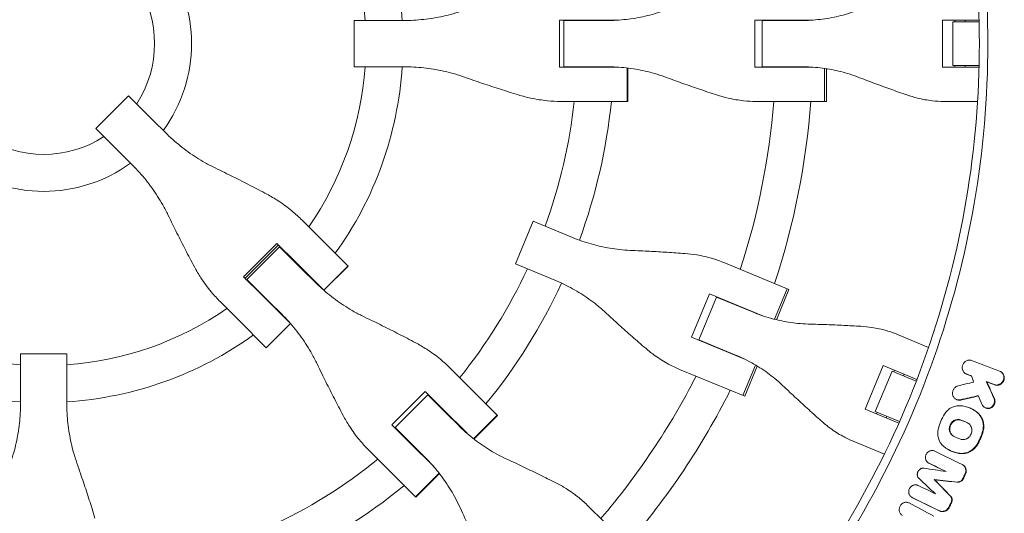
# Model space of a CAD drawing. Units: millimetres. Extents: x -1421 to 1421, y -4706 to 4706.
# Drawn here: x -10 to 416, y -203 to 10 of the extents above; entities that cross this region are included whole.
import ezdxf

# ---------------------------------------------------------------- set-up
doc = ezdxf.new("R2010")
doc.units = ezdxf.units.MM
doc.header["$LTSCALE"] = 20
doc.layers.add('2d', color=230, linetype='Continuous')

msp = doc.modelspace()

# ---------------------------------------------------------------- linework, layer by layer
at = {"layer": '2d', "lineweight": 0}
for p, q in [((134.41, 10.02), (155.79, 10.02)), ((134.41, -10.02), (134.41, 10.02)), ((223.29, -10.2), (223.29, 10.2)), ((223.29, 10.2), (248.94, 10.2)), ((225.14, 10.02), (243.65, 10.02)), ((225.14, -10.02), (225.14, 10.02)), ((225.18, 10.2), (225.18, 10.02)), ((227.08, 10.2), (227.08, 10.02)), ((307.76, -10.2), (307.76, 10.2)), ((307.76, 10.2), (333.03, 10.2)), ((311.03, 10.02), (327.9, 10.02)), ((311.03, -10.02), (311.03, 10.02)), ((311.9, 10.2), (311.9, 10.02)), ((316.05, 10.2), (316.05, 10.02)), ((389.11, -10.2), (389.11, 10.2)), ((389.11, 10.2), (404.87, 10.2)), ((404.89, 9.5), (393.56, 9.5)), ((393.56, 9.5), (393.56, -9.5)), ((394.41, 10.2), (394.41, 9.5)), ((398.89, 10.2), (398.89, 9.5)), ((408.55, 9.5), (408.55, 9.5)), ((155.79, -10.02), (134.41, -10.02)), ((248.94, -10.2), (223.29, -10.2)), ((243.65, -10.02), (225.14, -10.02)), ((225.18, -10.02), (225.18, -10.2)), ((227.08, -10.02), (227.08, -10.2)), ((252.62, -10.55), (252.62, -25.02)), ((252.8, -10.57), (252.8, -25.02)), ((333.03, -10.2), (307.76, -10.2)), ((327.9, -10.02), (311.03, -10.02)), ((311.9, -10.02), (311.9, -10.2)), ((316.05, -10.02), (316.05, -10.2)), ((337.91, -25.02), (337.91, -10.72)), ((338.8, -10.86), (338.8, -25.02)), ((404.87, -10.2), (389.11, -10.2)), ((393.56, -9.5), (404.89, -9.5)), ((394.41, -9.5), (394.41, -10.2)), ((398.89, -9.5), (398.89, -10.2)), ((408.55, -9.5), (408.55, -9.5)), ((22.62, -36.79), (36.79, -22.62)), ((36.79, -22.62), (47.54, -33.38)), ((223.9, -25.02), (252.8, -25.02)), ((308.33, -25.02), (338.8, -25.02)), ((389.64, -25.02), (404.23, -25.02)), ((407.9, -25.02), (407.9, -25.02)), ((52.67, -38.5), (47.54, -33.38)), ((33.38, -47.54), (22.62, -36.79)), ((33.38, -47.54), (38.5, -52.67)), ((119.42, -84.04), (111.89, -76.51)), ((204.17, -95.41), (211.84, -76.9)), ((211.84, -76.9), (228.94, -83.99)), ((119.42, -84.04), (131.75, -96.37)), ((86.54, -100.97), (100.97, -86.54)), ((101.64, -87.22), (87.22, -101.64)), ((87.96, -102.13), (102.13, -87.96)), ((100.97, -86.54), (108.95, -94.52)), ((102.13, -87.96), (112.1, -97.93)), ((102.32, -87.9), (102.19, -88.03)), ((121.2, -106.77), (108.95, -94.52)), ((117.24, -103.07), (112.1, -97.93)), ((121.24, -106.81), (131.71, -96.33)), ((131.75, -96.37), (121.27, -106.84)), ((221.27, -102.5), (204.17, -95.41)), ((322.58, -106.54), (294.43, -94.88)), ((94.52, -108.95), (86.54, -100.97)), ((88.03, -102.19), (87.9, -102.32)), ((97.93, -112.1), (87.96, -102.13)), ((321.76, -106.2), (316.29, -119.41)), ((322.58, -106.54), (317.16, -119.62)), ((94.52, -108.95), (106.77, -121.2)), ((280.43, -127.2), (288.24, -108.35)), ((283.52, -128.28), (291.19, -109.77)), ((288.24, -108.35), (311.58, -118.02)), ((291.19, -109.77), (306.78, -116.23)), ((292.07, -109.94), (292, -110.11)), ((76.51, -111.89), (84.04, -119.42)), ((97.93, -112.1), (103.07, -117.24)), ((295.89, -111.52), (295.82, -111.69)), ((96.37, -131.75), (84.04, -119.42)), ((106.81, -121.24), (96.33, -131.71)), ((106.84, -121.27), (96.37, -131.75)), ((303.78, -136.87), (280.43, -127.2)), ((383.03, -131.58), (369.55, -125.99)), ((299.11, -134.74), (283.52, -128.28)), ((284.26, -128.78), (284.33, -128.62)), ((288.16, -130.2), (288.09, -130.37)), ((-10.02, -134.41), (-10.02, -155.79)), ((-10.02, -134.41), (10.02, -134.41)), ((10.02, -155.79), (10.02, -134.41)), ((183.37, -147.99), (176.01, -140.63)), ((302.61, -152.43), (308.08, -139.22)), ((308.86, -139.68), (303.44, -152.77)), ((355.59, -158.33), (363.39, -139.48)), ((363.39, -139.48), (377.96, -145.51)), ((275.28, -141.1), (303.44, -152.77)), ((367.23, -141.83), (359.96, -159.38)), ((377.7, -146.17), (367.23, -141.83)), ((368.29, -141.51), (368.02, -142.16)), ((372.43, -143.23), (372.16, -143.87)), ((399.06, -142.94), (399.27, -143.06)), ((414.14, -142.03), (414.34, -142.14)), ((183.37, -147.99), (196.45, -161.07)), ((381.09, -147.57), (381.09, -147.57)), ((408.01, -146.37), (408.23, -146.49)), ((150.68, -165.1), (165.1, -150.68)), ((152.11, -166.28), (166.28, -152.11)), ((165.1, -150.68), (172.9, -158.47)), ((166.28, -152.11), (174.32, -160.15)), ((166.31, -152.15), (166.44, -152.02)), ((167.78, -153.36), (167.65, -153.49)), ((394.82, -154.01), (395.03, -154.13)), ((407.39, -157.64), (407.6, -157.76)), ((183.24, -168.81), (172.9, -158.47)), ((179.37, -165.2), (174.32, -160.15)), ((186.09, -171.17), (196.32, -160.94)), ((196.32, -160.94), (186.09, -171.17)), ((196.45, -161.07), (186.23, -171.28)), ((370.15, -164.36), (355.59, -158.33)), ((359.96, -159.38), (370.43, -163.72)), ((360.48, -160.36), (360.75, -159.71)), ((364.89, -161.43), (364.63, -162.07)), ((402.08, -158.43), (402.25, -158.53)), ((158.47, -172.9), (150.68, -165.1)), ((373.82, -165.12), (373.82, -165.12)), ((152.15, -166.31), (152.02, -166.44)), ((160.15, -174.32), (152.11, -166.28)), ((153.49, -167.65), (153.36, -167.78)), ((158.47, -172.9), (168.81, -183.24)), ((160.15, -174.32), (165.2, -179.37)), ((350.4, -172.22), (363.88, -177.8)), ((140.63, -176.01), (147.99, -183.37)), ((391.68, -175.94), (391.86, -176.03)), ((383.02, -181.67), (383.23, -181.79)), ((397.66, -182.33), (397.87, -182.45)), ((161.07, -196.45), (147.99, -183.37)), ((171.17, -186.09), (160.94, -196.32)), ((171.28, -186.23), (161.07, -196.45)), ((385.44, -188.81), (385.66, -188.93)), ((375.74, -196.51), (375.95, -196.63)), ((242.44, -207.06), (235.71, -200.33))]:
    msp.add_line(p, q, dxfattribs=at)
for radius, start, end in [(155.5, 3.6936, 15.8965), (64, 324.0051, 35.9949), (139.5, 4.1179, 14.9343), (48, 327.046, 32.954), (231, 2.4854, 2.5308), (247, 2.3393, 2.3667), (317, 1.8109, 1.8439), (333, 1.753, 1.7553), (139.5, 325.3311, 355.8821), (155.5, 324.2582, 356.3064), (231, 357.4692, 357.5146), (247, 357.6333, 357.6607), (317, 358.1561, 358.1891), (333, 358.2447, 358.247), (231, 339.9854, 353.7826), (247, 339.8393, 354.1868), (317, 342.0265, 355.4735), (333, 341.8085, 355.6915), (48, 237.046, 302.954), (64, 234.0051, 305.9949), (139.5, 319.1179, 319.1931), (231, 321.2174, 335.0146), (139.5, 310.8069, 310.8821), (155.5, 318.6936, 318.761), (247, 320.8132, 335.1607), (139.5, 235.3311, 265.8821), (139.5, 274.1179, 304.6689), (317, 339.3109, 339.3439), (155.5, 311.239, 311.3064), (333, 339.253, 339.2553), (155.5, 234.2582, 266.3064), (155.5, 273.6936, 305.7418), (317, 335.6561, 335.6891), (333, 335.7447, 335.747), (317, 319.5265, 332.9735), (333, 319.3085, 333.1915), (231, 317.4854, 317.5308), (231, 312.4692, 312.5146), (247, 317.3393, 317.3667), (231, 294.9854, 308.7826), (247, 312.6333, 312.6607), (247, 294.8393, 309.1868)]:
    msp.add_arc((0, 0), radius, start, end, dxfattribs=at)
for points, knots in [([(318.68, 255.83), (333.1, 237.86), (346, 218.68), (368.38, 178.41), (377.87, 157.33), (393.16, 113.86), (398.96, 91.49), (406.71, 46.07), (408.66, 23.04), (408.66, 0)], [0, 0, 0, 0, 0.25, 0.25, 0.5, 0.5, 0.75, 0.75, 1, 1, 1, 1]), ([(405, 0), (405, 22.83), (403.07, 45.66), (395.38, 90.67), (389.63, 112.84), (374.48, 155.92), (365.08, 176.81), (342.9, 216.72), (330.12, 235.73), (315.83, 253.53)], [0, 0, 0, 0, 0.25, 0.25, 0.5, 0.5, 0.75, 0.75, 1, 1, 1, 1]), ([(181.77, 14.4), (180.26, 13.87), (178.73, 13.39), (174.41, 12.17), (171.59, 11.54), (165.91, 10.61), (163.05, 10.29), (158.72, 10.06), (157.25, 10.02), (155.79, 10.02)], [225.767218, 225.767218, 225.767218, 225.767218, 230.381704, 230.381704, 238.633479, 238.633479, 246.885254, 246.885254, 251.132786, 251.132786, 251.132786, 251.132786]), ([(268.8, 14.4), (267.35, 13.87), (265.88, 13.39), (261.73, 12.17), (259.01, 11.54), (253.51, 10.61), (250.73, 10.29), (246.52, 10.06), (245.08, 10.02), (243.65, 10.02)], [225.767218, 225.767218, 225.767218, 225.767218, 230.381704, 230.381704, 238.633479, 238.633479, 246.885254, 246.885254, 251.132786, 251.132786, 251.132786, 251.132786]), ([(352.18, 14.4), (350.79, 13.87), (349.37, 13.39), (345.39, 12.17), (342.77, 11.54), (337.46, 10.61), (334.77, 10.29), (330.68, 10.06), (329.29, 10.02), (327.9, 10.02)], [225.767218, 225.767218, 225.767218, 225.767218, 230.381704, 230.381704, 238.633479, 238.633479, 246.885254, 246.885254, 251.132786, 251.132786, 251.132786, 251.132786]), ([(405, 0), (405, -22.67), (401.19, -68.02), (384.13, -134.29), (365.41, -176.15), (343.18, -216.28), (330.32, -235.48), (315.83, -253.53)], [0, 0, 0, 0, 0.25, 0.5, 0.75, 0.75, 1, 1, 1, 1]), ([(155.79, -10.02), (157.25, -10.02), (158.72, -10.06), (163.05, -10.29), (165.91, -10.61), (171.59, -11.54), (174.41, -12.17), (178.73, -13.39), (180.26, -13.87), (181.77, -14.4)], [12.256019, 12.256019, 12.256019, 12.256019, 16.503551, 16.503551, 24.755326, 24.755326, 33.007102, 33.007102, 37.621588, 37.621588, 37.621588, 37.621588]), ([(243.65, -10.02), (245.08, -10.02), (246.52, -10.06), (250.73, -10.29), (253.51, -10.61), (259.01, -11.54), (261.73, -12.17), (265.88, -13.39), (267.35, -13.87), (268.8, -14.4)], [12.256019, 12.256019, 12.256019, 12.256019, 16.503551, 16.503551, 24.755326, 24.755326, 33.007102, 33.007102, 37.621588, 37.621588, 37.621588, 37.621588]), ([(327.9, -10.02), (329.29, -10.02), (330.68, -10.06), (334.77, -10.29), (337.46, -10.61), (342.77, -11.54), (345.39, -12.17), (349.37, -13.39), (350.79, -13.87), (352.18, -14.4)], [12.256019, 12.256019, 12.256019, 12.256019, 16.503551, 16.503551, 24.755326, 24.755326, 33.007102, 33.007102, 37.621588, 37.621588, 37.621588, 37.621588]), ([(181.77, -14.4), (183.23, -14.91), (184.72, -15.43), (188.74, -16.81), (191.31, -17.67), (196.44, -19.36), (199, -20.18), (202.85, -21.4), (204.19, -21.82), (205.5, -22.22)], [2.966856, 2.966856, 2.966856, 2.966856, 7.467226, 7.467226, 14.934453, 14.934453, 22.401679, 22.401679, 26.438499, 26.438499, 26.438499, 26.438499]), ([(268.8, -14.4), (270.19, -14.91), (271.61, -15.43), (275.45, -16.81), (277.88, -17.67), (282.74, -19.36), (285.15, -20.18), (288.77, -21.4), (290.03, -21.82), (291.25, -22.22)], [2.966856, 2.966856, 2.966856, 2.966856, 7.467226, 7.467226, 14.934453, 14.934453, 22.401679, 22.401679, 26.438499, 26.438499, 26.438499, 26.438499]), ([(352.18, -14.4), (353.51, -14.91), (354.88, -15.43), (358.54, -16.81), (360.87, -17.67), (365.49, -19.36), (367.79, -20.18), (371.22, -21.4), (372.41, -21.82), (373.57, -22.22)], [2.966856, 2.966856, 2.966856, 2.966856, 7.467226, 7.467226, 14.934453, 14.934453, 22.401679, 22.401679, 26.438499, 26.438499, 26.438499, 26.438499]), ([(205.5, -22.22), (207.26, -22.76), (209.04, -23.23), (213.23, -24.13), (215.66, -24.51), (220.03, -24.93), (221.97, -25.02), (223.9, -25.02)], [196.919636, 196.919636, 196.919636, 196.919636, 202.323387, 202.323387, 209.573326, 209.573326, 215.40364, 215.40364, 215.40364, 215.40364]), ([(291.25, -22.22), (292.9, -22.76), (294.56, -23.23), (298.47, -24.13), (300.72, -24.51), (304.76, -24.93), (306.55, -25.02), (308.33, -25.02)], [196.919636, 196.919636, 196.919636, 196.919636, 202.323387, 202.323387, 209.573326, 209.573326, 215.40364, 215.40364, 215.40364, 215.40364]), ([(373.57, -22.22), (375.13, -22.76), (376.7, -23.23), (380.38, -24.13), (382.5, -24.51), (386.29, -24.93), (387.98, -25.02), (389.64, -25.02)], [196.919636, 196.919636, 196.919636, 196.919636, 202.323387, 202.323387, 209.573326, 209.573326, 215.40364, 215.40364, 215.40364, 215.40364]), ([(74.18, -53.81), (72.73, -53.11), (71.29, -52.36), (67.37, -50.15), (64.92, -48.6), (60.23, -45.23), (57.99, -43.43), (54.77, -40.54), (53.7, -39.53), (52.67, -38.5)], [225.767218, 225.767218, 225.767218, 225.767218, 230.381704, 230.381704, 238.633479, 238.633479, 246.885254, 246.885254, 251.132786, 251.132786, 251.132786, 251.132786]), ([(38.5, -52.67), (39.53, -53.7), (40.54, -54.77), (43.43, -57.99), (45.23, -60.23), (48.6, -64.92), (50.15, -67.37), (52.36, -71.29), (53.11, -72.73), (53.81, -74.18)], [12.256019, 12.256019, 12.256019, 12.256019, 16.503551, 16.503551, 24.755326, 24.755326, 33.007102, 33.007102, 37.621588, 37.621588, 37.621588, 37.621588]), ([(96.66, -65.23), (95.43, -64.58), (94.18, -63.92), (90.56, -62.02), (88.14, -60.77), (83.28, -58.3), (80.84, -57.07), (77, -55.18), (75.58, -54.49), (74.18, -53.81)], [3.430406, 3.430406, 3.430406, 3.430406, 7.467226, 7.467226, 14.934453, 14.934453, 22.401679, 22.401679, 26.90205, 26.90205, 26.90205, 26.90205]), ([(111.89, -76.51), (110.49, -75.11), (109.02, -73.77), (105.58, -70.92), (103.57, -69.44), (99.91, -67.06), (98.31, -66.11), (96.66, -65.23)], [15.919502, 15.919502, 15.919502, 15.919502, 21.749816, 21.749816, 28.999755, 28.999755, 34.403507, 34.403507, 34.403507, 34.403507]), ([(53.81, -74.18), (54.49, -75.58), (55.18, -77), (57.07, -80.84), (58.3, -83.28), (60.77, -88.14), (62.02, -90.56), (63.92, -94.18), (64.58, -95.43), (65.23, -96.66)], [2.966856, 2.966856, 2.966856, 2.966856, 7.467226, 7.467226, 14.934453, 14.934453, 22.401679, 22.401679, 26.438499, 26.438499, 26.438499, 26.438499]), ([(253.85, -89.56), (252.31, -89.49), (250.76, -89.38), (246.46, -88.92), (243.71, -88.45), (238.28, -87.22), (235.59, -86.44), (231.6, -85.05), (230.26, -84.53), (228.94, -83.99)], [225.767218, 225.767218, 225.767218, 225.767218, 230.381704, 230.381704, 238.633479, 238.633479, 246.885254, 246.885254, 251.132786, 251.132786, 251.132786, 251.132786]), ([(277.58, -90.93), (276.3, -90.83), (274.98, -90.74), (271.17, -90.48), (268.62, -90.31), (263.49, -90.02), (260.91, -89.88), (256.84, -89.69), (255.33, -89.62), (253.85, -89.56)], [3.430406, 3.430406, 3.430406, 3.430406, 7.467226, 7.467226, 14.934453, 14.934453, 22.401679, 22.401679, 26.90205, 26.90205, 26.90205, 26.90205]), ([(294.43, -94.88), (292.79, -94.2), (291.1, -93.6), (287.21, -92.44), (284.98, -91.92), (281.03, -91.26), (279.31, -91.06), (277.58, -90.93)], [15.919502, 15.919502, 15.919502, 15.919502, 21.749816, 21.749816, 28.999755, 28.999755, 34.403507, 34.403507, 34.403507, 34.403507]), ([(65.23, -96.66), (66.11, -98.31), (67.06, -99.91), (69.44, -103.57), (70.92, -105.58), (73.77, -109.02), (75.11, -110.49), (76.51, -111.89)], [196.919636, 196.919636, 196.919636, 196.919636, 202.323387, 202.323387, 209.573326, 209.573326, 215.40364, 215.40364, 215.40364, 215.40364]), ([(138.72, -118.35), (137.27, -117.65), (135.84, -116.91), (131.93, -114.72), (129.5, -113.17), (124.81, -109.81), (122.57, -108.01), (119.34, -105.12), (118.28, -104.11), (117.24, -103.07)], [225.767218, 225.767218, 225.767218, 225.767218, 230.381704, 230.381704, 238.633479, 238.633479, 246.885254, 246.885254, 251.132786, 251.132786, 251.132786, 251.132786]), ([(221.27, -102.5), (222.59, -103.04), (223.9, -103.63), (227.71, -105.46), (230.16, -106.82), (234.88, -109.79), (237.15, -111.4), (240.52, -114.11), (241.69, -115.12), (242.83, -116.17)], [12.256019, 12.256019, 12.256019, 12.256019, 16.503551, 16.503551, 24.755326, 24.755326, 33.007102, 33.007102, 37.621588, 37.621588, 37.621588, 37.621588]), ([(103.07, -117.24), (104.11, -118.28), (105.12, -119.34), (108.01, -122.57), (109.81, -124.81), (113.17, -129.5), (114.72, -131.93), (116.91, -135.84), (117.65, -137.27), (118.35, -138.72)], [12.256019, 12.256019, 12.256019, 12.256019, 16.503551, 16.503551, 24.755326, 24.755326, 33.007102, 33.007102, 37.621588, 37.621588, 37.621588, 37.621588]), ([(161.02, -129.6), (159.81, -128.96), (158.57, -128.31), (154.98, -126.44), (152.59, -125.21), (147.77, -122.78), (145.34, -121.58), (141.53, -119.71), (140.11, -119.02), (138.72, -118.35)], [3.430406, 3.430406, 3.430406, 3.430406, 7.467226, 7.467226, 14.934453, 14.934453, 22.401679, 22.401679, 26.90205, 26.90205, 26.90205, 26.90205]), ([(242.83, -116.17), (243.92, -117.17), (245.03, -118.2), (248.05, -120.94), (249.97, -122.66), (253.81, -126.08), (255.72, -127.77), (258.6, -130.28), (259.6, -131.14), (260.58, -131.99)], [2.966856, 2.966856, 2.966856, 2.966856, 7.467226, 7.467226, 14.934453, 14.934453, 22.401679, 22.401679, 26.438499, 26.438499, 26.438499, 26.438499]), ([(330.88, -121.47), (329.39, -121.43), (327.9, -121.33), (323.75, -120.93), (321.1, -120.51), (315.83, -119.34), (313.23, -118.6), (309.36, -117.26), (308.06, -116.76), (306.78, -116.23)], [225.767218, 225.767218, 225.767218, 225.767218, 230.381704, 230.381704, 238.633479, 238.633479, 246.885254, 246.885254, 251.132786, 251.132786, 251.132786, 251.132786]), ([(353.63, -122.43), (352.41, -122.36), (351.15, -122.29), (347.51, -122.1), (345.08, -121.98), (340.16, -121.77), (337.68, -121.68), (333.77, -121.55), (332.31, -121.51), (330.88, -121.47)], [3.430406, 3.430406, 3.430406, 3.430406, 7.467226, 7.467226, 14.934453, 14.934453, 22.401679, 22.401679, 26.90205, 26.90205, 26.90205, 26.90205]), ([(369.55, -125.99), (368.02, -125.36), (366.43, -124.8), (362.76, -123.73), (360.66, -123.27), (356.91, -122.69), (355.28, -122.52), (353.63, -122.43)], [15.919502, 15.919502, 15.919502, 15.919502, 21.749816, 21.749816, 28.999755, 28.999755, 34.403507, 34.403507, 34.403507, 34.403507]), ([(176.01, -140.63), (174.65, -139.27), (173.21, -137.96), (169.82, -135.16), (167.84, -133.71), (164.24, -131.39), (162.65, -130.46), (161.02, -129.6)], [15.919502, 15.919502, 15.919502, 15.919502, 21.749816, 21.749816, 28.999755, 28.999755, 34.403507, 34.403507, 34.403507, 34.403507]), ([(260.58, -131.99), (261.89, -133.12), (263.25, -134.18), (266.51, -136.52), (268.45, -137.72), (272.02, -139.65), (273.64, -140.43), (275.28, -141.1)], [196.919636, 196.919636, 196.919636, 196.919636, 202.323387, 202.323387, 209.573326, 209.573326, 215.40364, 215.40364, 215.40364, 215.40364]), ([(299.11, -134.74), (300.39, -135.27), (301.66, -135.84), (305.35, -137.62), (307.72, -138.94), (312.26, -141.84), (314.44, -143.42), (317.66, -146.07), (318.78, -147.06), (319.86, -148.08)], [12.256019, 12.256019, 12.256019, 12.256019, 16.503551, 16.503551, 24.755326, 24.755326, 33.007102, 33.007102, 37.621588, 37.621588, 37.621588, 37.621588]), ([(118.35, -138.72), (119.02, -140.11), (119.71, -141.53), (121.58, -145.34), (122.78, -147.77), (125.21, -152.59), (126.44, -154.98), (128.31, -158.57), (128.96, -159.81), (129.6, -161.02)], [2.966856, 2.966856, 2.966856, 2.966856, 7.467226, 7.467226, 14.934453, 14.934453, 22.401679, 22.401679, 26.438499, 26.438499, 26.438499, 26.438499]), ([(401.63, -137.25), (401.45, -137.18), (401.27, -137.14), (400.89, -137.08), (400.7, -137.07), (400.32, -137.09), (400.13, -137.12), (399.76, -137.23), (399.57, -137.3), (399.22, -137.47), (399.05, -137.58), (398.74, -137.82), (398.59, -137.96), (398.32, -138.26), (398.2, -138.43), (397.99, -138.77), (397.9, -138.96), (397.75, -139.34), (397.69, -139.54), (397.62, -139.94), (397.6, -140.14), (397.6, -140.55), (397.62, -140.75), (397.7, -141.15), (397.75, -141.34), (397.9, -141.71), (397.99, -141.88), (398.2, -142.2), (398.33, -142.36), (398.6, -142.63), (398.74, -142.75), (399.06, -142.95), (399.23, -143.04), (399.41, -143.11)], [0.003340599, 0.003340599, 0.003340599, 0.003340599, 0.003952596, 0.003952596, 0.004564594, 0.004564594, 0.005176591, 0.005176591, 0.005788588, 0.005788588, 0.006400585, 0.006400585, 0.007012583, 0.007012583, 0.00762458, 0.00762458, 0.008236577, 0.008236577, 0.008848574, 0.008848574, 0.009460572, 0.009460572, 0.010072569, 0.010072569, 0.010684566, 0.010684566, 0.011296563, 0.011296563, 0.011908561, 0.011908561, 0.012520558, 0.012520558, 0.013132555, 0.013132555, 0.013132555, 0.013132555]), ([(414.34, -142.14), (414.43, -142.19), (414.52, -142.25), (414.8, -142.45), (414.98, -142.62), (415.28, -143), (415.41, -143.2), (415.61, -143.65), (415.69, -143.89), (415.76, -144.26), (415.78, -144.39), (415.79, -144.64), (415.79, -144.77), (415.78, -145.15), (415.74, -145.4), (415.6, -145.9), (415.5, -146.13), (415.25, -146.58), (415.1, -146.79), (414.94, -146.98), (414.83, -147.09), (414.72, -147.2), (414.5, -147.39), (414.37, -147.48), (414, -147.71), (413.72, -147.83), (413.17, -147.98), (412.88, -148.02), (412.45, -148), (412.31, -147.98), (412.04, -147.92), (411.9, -147.88), (411.77, -147.83)], [0.001374472, 0.001374472, 0.001374472, 0.001374472, 0.001719163, 0.001719163, 0.002484847, 0.002484847, 0.00325053, 0.00325053, 0.004016213, 0.004016213, 0.004399055, 0.004399055, 0.004781896, 0.004781896, 0.00554758, 0.00554758, 0.006313263, 0.006313263, 0.007078946, 0.007078946, 0.007078946, 0.007536817, 0.007536817, 0.007994687, 0.007994687, 0.008910428, 0.008910428, 0.009826169, 0.009826169, 0.01028404, 0.01028404, 0.010741911, 0.010741911, 0.010741911, 0.010741911]), ([(414.73, -146.86), (414.9, -146.67), (415.04, -146.47), (415.29, -146.02), (415.39, -145.78), (415.53, -145.28), (415.57, -145.03), (415.59, -144.52), (415.57, -144.27), (415.48, -143.77), (415.4, -143.53), (415.2, -143.09), (415.07, -142.88), (414.76, -142.5), (414.59, -142.34), (414.2, -142.06), (414, -141.94), (413.77, -141.86)], [0.004269967, 0.004269967, 0.004269967, 0.004269967, 0.005035751, 0.005035751, 0.005801536, 0.005801536, 0.00656732, 0.00656732, 0.007333104, 0.007333104, 0.008098889, 0.008098889, 0.008864673, 0.008864673, 0.009630457, 0.009630457, 0.010396241, 0.010396241, 0.010396241, 0.010396241]), ([(319.86, -148.08), (320.9, -149.06), (321.96, -150.06), (324.82, -152.73), (326.64, -154.42), (330.26, -157.75), (332.07, -159.39), (334.78, -161.83), (335.71, -162.67), (336.63, -163.49)], [2.966856, 2.966856, 2.966856, 2.966856, 7.467226, 7.467226, 14.934453, 14.934453, 22.401679, 22.401679, 26.438499, 26.438499, 26.438499, 26.438499]), ([(396.75, -154.27), (396.56, -154.32), (396.38, -154.34), (396, -154.35), (395.81, -154.33), (395.44, -154.26), (395.26, -154.21), (394.91, -154.06), (394.75, -153.97), (394.44, -153.76), (394.3, -153.63), (394.04, -153.36), (393.92, -153.2), (393.72, -152.88), (393.63, -152.7), (393.5, -152.33), (393.45, -152.14), (393.39, -151.75), (393.37, -151.54), (393.38, -151.14), (393.41, -150.94), (393.49, -150.54), (393.55, -150.35), (393.71, -149.97), (393.8, -149.79), (394.02, -149.45), (394.15, -149.29), (394.42, -149), (394.57, -148.87), (394.89, -148.63), (395.06, -148.53), (395.41, -148.37), (395.6, -148.3), (395.79, -148.26)], [0.001232831, 0.001232831, 0.001232831, 0.001232831, 0.00183987, 0.00183987, 0.002446909, 0.002446909, 0.003053948, 0.003053948, 0.003660987, 0.003660987, 0.004268026, 0.004268026, 0.004875065, 0.004875065, 0.005482104, 0.005482104, 0.006089143, 0.006089143, 0.006696182, 0.006696182, 0.007303221, 0.007303221, 0.00791026, 0.00791026, 0.008517299, 0.008517299, 0.009124337, 0.009124337, 0.009731376, 0.009731376, 0.010338415, 0.010338415, 0.010945454, 0.010945454, 0.010945454, 0.010945454]), ([(411.55, -147.71), (411.82, -147.81), (412.1, -147.87), (412.53, -147.89), (412.67, -147.89), (412.95, -147.86), (413.1, -147.83), (413.38, -147.75), (413.51, -147.71), (413.78, -147.59), (413.91, -147.52), (414.29, -147.28), (414.52, -147.09), (414.73, -146.86)], [0.000606363, 0.000606363, 0.000606363, 0.000606363, 0.001522264, 0.001522264, 0.001980214, 0.001980214, 0.002438165, 0.002438165, 0.002896115, 0.002896115, 0.003354066, 0.003354066, 0.004269967, 0.004269967, 0.004269967, 0.004269967]), ([(-10.02, -155.79), (-10.02, -157.25), (-10.06, -158.72), (-10.29, -163.05), (-10.61, -165.91), (-11.54, -171.59), (-12.17, -174.41), (-13.39, -178.73), (-13.87, -180.26), (-14.4, -181.77)], [12.256019, 12.256019, 12.256019, 12.256019, 16.503551, 16.503551, 24.755326, 24.755326, 33.007102, 33.007102, 37.621588, 37.621588, 37.621588, 37.621588]), ([(14.4, -181.77), (13.87, -180.26), (13.39, -178.73), (12.17, -174.41), (11.54, -171.59), (10.61, -165.91), (10.29, -163.05), (10.06, -158.72), (10.02, -157.25), (10.02, -155.79)], [225.767218, 225.767218, 225.767218, 225.767218, 230.381704, 230.381704, 238.633479, 238.633479, 246.885254, 246.885254, 251.132786, 251.132786, 251.132786, 251.132786]), ([(396.71, -156.85), (396.05, -156.81), (395.4, -156.86), (394.42, -157.08), (394.09, -157.18), (393.47, -157.42), (393.16, -157.56), (392.56, -157.88), (392.27, -158.07), (391.71, -158.47), (391.44, -158.7), (390.94, -159.17), (390.71, -159.43), (390.26, -159.97), (390.06, -160.26), (389.87, -160.56)], [0.0001088, 0.0001088, 0.0001088, 0.0001088, 0.002215328, 0.002215328, 0.003268593, 0.003268593, 0.004321857, 0.004321857, 0.005375121, 0.005375121, 0.006428385, 0.006428385, 0.007481649, 0.007481649, 0.008534913, 0.008534913, 0.008534913, 0.008534913]), ([(395.03, -154.13), (395.12, -154.18), (395.21, -154.22), (395.47, -154.33), (395.65, -154.38), (396.02, -154.45), (396.21, -154.47), (396.59, -154.46), (396.78, -154.44), (396.97, -154.39)], [0.007806748, 0.007806748, 0.007806748, 0.007806748, 0.008125697, 0.008125697, 0.008732871, 0.008732871, 0.009340044, 0.009340044, 0.009947218, 0.009947218, 0.009947218, 0.009947218]), ([(404.38, -160.09), (403.85, -159.61), (403.28, -159.18), (402.1, -158.42), (401.47, -158.09), (400.16, -157.54), (399.49, -157.32), (398.12, -157), (397.42, -156.89), (396.71, -156.85)], [0.000247459, 0.000247459, 0.000247459, 0.000247459, 0.002533585, 0.002533585, 0.00481971, 0.00481971, 0.007105835, 0.007105835, 0.009391961, 0.009391961, 0.009391961, 0.009391961]), ([(410.75, -156.99), (410.59, -157.17), (410.41, -157.32), (410.03, -157.59), (409.83, -157.69), (409.41, -157.86), (409.18, -157.92), (408.74, -157.97), (408.52, -157.97), (408.08, -157.91), (407.87, -157.86), (407.46, -157.69), (407.27, -157.58), (406.92, -157.32), (406.76, -157.16), (406.48, -156.81), (406.36, -156.62), (406.27, -156.41)], [0.006332058, 0.006332058, 0.006332058, 0.006332058, 0.007042885, 0.007042885, 0.007753711, 0.007753711, 0.008464537, 0.008464537, 0.009175363, 0.009175363, 0.009886189, 0.009886189, 0.010597015, 0.010597015, 0.011307842, 0.011307842, 0.012018668, 0.012018668, 0.012018668, 0.012018668]), ([(407.6, -157.76), (407.69, -157.81), (407.78, -157.85), (408.08, -157.98), (408.29, -158.03), (408.73, -158.09), (408.95, -158.09), (409.39, -158.03), (409.62, -157.98), (410.04, -157.81), (410.24, -157.7), (410.62, -157.44), (410.8, -157.28), (410.96, -157.11), (411.16, -156.88), (411.33, -156.63), (411.53, -156.22), (411.58, -156.08), (411.67, -155.79), (411.71, -155.64), (411.76, -155.34), (411.77, -155.19), (411.78, -154.89), (411.77, -154.74), (411.74, -154.44), (411.71, -154.3), (411.63, -154.01), (411.58, -153.87), (411.52, -153.74)], [0.00309715, 0.00309715, 0.00309715, 0.00309715, 0.003429484, 0.003429484, 0.004140386, 0.004140386, 0.004851287, 0.004851287, 0.005562189, 0.005562189, 0.00627309, 0.00627309, 0.006983991, 0.006983991, 0.006983991, 0.007892125, 0.007892125, 0.008346192, 0.008346192, 0.008800259, 0.008800259, 0.009254327, 0.009254327, 0.009708394, 0.009708394, 0.010162461, 0.010162461, 0.010616528, 0.010616528, 0.010616528, 0.010616528]), ([(411.31, -153.62), (411.37, -153.76), (411.42, -153.9), (411.5, -154.18), (411.53, -154.33), (411.58, -154.77), (411.57, -155.08), (411.48, -155.67), (411.38, -155.97), (411.18, -156.38), (411.11, -156.51), (410.94, -156.76), (410.85, -156.88), (410.75, -156.99)], [0.002701771, 0.002701771, 0.002701771, 0.002701771, 0.003155557, 0.003155557, 0.003609343, 0.003609343, 0.004516915, 0.004516915, 0.005424487, 0.005424487, 0.005878272, 0.005878272, 0.006332058, 0.006332058, 0.006332058, 0.006332058]), ([(129.6, -161.02), (130.46, -162.65), (131.39, -164.24), (133.71, -167.84), (135.16, -169.82), (137.96, -173.21), (139.27, -174.65), (140.63, -176.01)], [196.919636, 196.919636, 196.919636, 196.919636, 202.323387, 202.323387, 209.573326, 209.573326, 215.40364, 215.40364, 215.40364, 215.40364]), ([(389.87, -160.56), (389.27, -161.53), (388.75, -162.53), (387.87, -164.59), (387.51, -165.65), (387.24, -166.75)], [0.000068404, 0.000068404, 0.000068404, 0.000068404, 0.003430171, 0.003430171, 0.006791938, 0.006791938, 0.006791938, 0.006791938]), ([(402.25, -158.53), (402.47, -158.65), (402.69, -158.78), (403.49, -159.3), (404.06, -159.73), (404.59, -160.21)], [0.006619341, 0.006619341, 0.006619341, 0.006619341, 0.007439386, 0.007439386, 0.009725574, 0.009725574, 0.009725574, 0.009725574]), ([(404.38, -160.09), (404.62, -160.31), (404.84, -160.55), (405.26, -161.06), (405.46, -161.33), (405.98, -162.19), (406.25, -162.81), (406.62, -164.13), (406.71, -164.81), (406.73, -165.85), (406.71, -166.21), (406.62, -166.9), (406.56, -167.25), (406.47, -167.59)], [0.000961987, 0.000961987, 0.000961987, 0.000961987, 0.002012935, 0.002012935, 0.003063883, 0.003063883, 0.00516578, 0.00516578, 0.007267676, 0.007267676, 0.008318625, 0.008318625, 0.009369573, 0.009369573, 0.009369573, 0.009369573]), ([(406.68, -167.71), (406.85, -167.03), (406.94, -166.33), (406.93, -165.28), (406.9, -164.94), (406.81, -164.26), (406.74, -163.92), (406.55, -163.27), (406.44, -162.94), (406.17, -162.32), (406.02, -162.02), (405.67, -161.46), (405.48, -161.19), (405.06, -160.67), (404.83, -160.43), (404.59, -160.21)], [0.000356495, 0.000356495, 0.000356495, 0.000356495, 0.002459422, 0.002459422, 0.003510886, 0.003510886, 0.00456235, 0.00456235, 0.005613813, 0.005613813, 0.006665277, 0.006665277, 0.007716741, 0.007716741, 0.008768205, 0.008768205, 0.008768205, 0.008768205]), ([(200.25, -179.89), (198.85, -179.24), (197.47, -178.54), (193.68, -176.47), (191.31, -174.99), (186.76, -171.76), (184.58, -170.02), (181.43, -167.2), (180.38, -166.22), (179.37, -165.2)], [225.767218, 225.767218, 225.767218, 225.767218, 230.381704, 230.381704, 238.633479, 238.633479, 246.885254, 246.885254, 251.132786, 251.132786, 251.132786, 251.132786]), ([(336.63, -163.49), (337.86, -164.59), (339.13, -165.62), (342.19, -167.86), (344.01, -169.02), (347.35, -170.86), (348.87, -171.58), (350.4, -172.22)], [196.919636, 196.919636, 196.919636, 196.919636, 202.323387, 202.323387, 209.573326, 209.573326, 215.40364, 215.40364, 215.40364, 215.40364]), ([(397.1, -163.08), (396.67, -162.9), (396.2, -162.81), (395.49, -162.82), (395.26, -162.85), (394.79, -162.96), (394.56, -163.04), (394.12, -163.24), (393.91, -163.36), (393.5, -163.65), (393.31, -163.81), (392.97, -164.17), (392.81, -164.36), (392.53, -164.79), (392.41, -165.01), (392.21, -165.47), (392.13, -165.72), (392.02, -166.21), (391.99, -166.46), (391.97, -166.96), (391.98, -167.21), (392.06, -167.69), (392.12, -167.93), (392.28, -168.39), (392.38, -168.61), (392.63, -169.02), (392.77, -169.21), (393.1, -169.56), (393.27, -169.71), (393.65, -169.98), (393.86, -170.1), (394.07, -170.19)], [0.00119802, 0.00119802, 0.00119802, 0.00119802, 0.00270769, 0.00270769, 0.00346253, 0.00346253, 0.00421736, 0.00421736, 0.0049722, 0.0049722, 0.00572704, 0.00572704, 0.00648187, 0.00648187, 0.00723671, 0.00723671, 0.00799155, 0.00799155, 0.00874638, 0.00874638, 0.00950122, 0.00950122, 0.01025605, 0.01025605, 0.01101089, 0.01101089, 0.01176573, 0.01176573, 0.01252056, 0.01252056, 0.0132754, 0.0132754, 0.0132754, 0.0132754]), ([(393.86, -170.09), (393.8, -170.05), (393.74, -170.01), (393.48, -169.83), (393.31, -169.68), (392.99, -169.33), (392.84, -169.14), (392.6, -168.73), (392.49, -168.51), (392.33, -168.05), (392.27, -167.81), (392.2, -167.33), (392.18, -167.08), (392.2, -166.58), (392.24, -166.33), (392.35, -165.84), (392.42, -165.59), (392.62, -165.13), (392.74, -164.91), (393.02, -164.49), (393.18, -164.29), (393.53, -163.93), (393.72, -163.77), (394.12, -163.48), (394.33, -163.36), (394.77, -163.16), (395, -163.08), (395.47, -162.97), (395.71, -162.94), (396.18, -162.93), (396.42, -162.95), (396.87, -163.04), (397.1, -163.11), (397.31, -163.2)], [0.00114074, 0.00114074, 0.00114074, 0.00114074, 0.0013761, 0.0013761, 0.00213122, 0.00213122, 0.00288634, 0.00288634, 0.00364147, 0.00364147, 0.00439659, 0.00439659, 0.00515171, 0.00515171, 0.00590684, 0.00590684, 0.00666196, 0.00666196, 0.00741708, 0.00741708, 0.00817221, 0.00817221, 0.00892733, 0.00892733, 0.00968245, 0.00968245, 0.01043758, 0.01043758, 0.0111927, 0.0111927, 0.01194782, 0.01194782, 0.01270294, 0.01270294, 0.01270294, 0.01270294]), ([(400.66, -170.26), (400.76, -170.15), (400.86, -170.03), (401.04, -169.78), (401.12, -169.65), (401.35, -169.24), (401.47, -168.96), (401.65, -168.36), (401.71, -168.05), (401.75, -167.44), (401.73, -167.13), (401.63, -166.53), (401.55, -166.24), (401.31, -165.69), (401.16, -165.44), (400.9, -165.09), (400.8, -164.98), (400.6, -164.77), (400.38, -164.58), (400.14, -164.42), (399.9, -164.28), (399.77, -164.21), (399.63, -164.15)], [0.007144252, 0.007144252, 0.007144252, 0.007144252, 0.007608239, 0.007608239, 0.008072227, 0.008072227, 0.009000202, 0.009000202, 0.009928177, 0.009928177, 0.010856152, 0.010856152, 0.011784127, 0.011784127, 0.012712102, 0.012712102, 0.013176089, 0.013176089, 0.013640077, 0.014104064, 0.014104064, 0.014568052, 0.014568052, 0.014568052, 0.014568052]), ([(389.31, -174.24), (388.83, -173.79), (388.41, -173.29), (387.89, -172.43), (387.73, -172.13), (387.47, -171.51), (387.36, -171.2), (387.17, -170.54), (387.1, -170.2), (387.01, -169.52), (386.99, -169.18), (386.98, -168.49), (387, -168.14), (387.08, -167.44), (387.15, -167.09), (387.24, -166.75)], [0.000252081, 0.000252081, 0.000252081, 0.000252081, 0.002354202, 0.002354202, 0.003405262, 0.003405262, 0.004456322, 0.004456322, 0.005507383, 0.005507383, 0.006558443, 0.006558443, 0.007609503, 0.007609503, 0.008660564, 0.008660564, 0.008660564, 0.008660564]), ([(396.61, -171.26), (396.78, -171.33), (396.95, -171.39), (397.3, -171.47), (397.47, -171.5), (397.84, -171.53), (398.02, -171.52), (398.38, -171.49), (398.56, -171.46), (398.92, -171.38), (399.1, -171.32), (399.45, -171.17), (399.61, -171.09), (400.1, -170.8), (400.4, -170.55), (400.66, -170.26)], [0.002490845, 0.002490845, 0.002490845, 0.002490845, 0.003072521, 0.003072521, 0.003654197, 0.003654197, 0.004235872, 0.004235872, 0.004817548, 0.004817548, 0.005399224, 0.005399224, 0.0059809, 0.0059809, 0.007144252, 0.007144252, 0.007144252, 0.007144252]), ([(406.47, -167.59), (406.2, -168.69), (405.84, -169.76), (404.96, -171.82), (404.44, -172.82), (403.84, -173.78)], [0.000075599, 0.000075599, 0.000075599, 0.000075599, 0.003437467, 0.003437467, 0.006799335, 0.006799335, 0.006799335, 0.006799335]), ([(404.05, -173.9), (404.65, -172.93), (405.17, -171.94), (406.05, -169.87), (406.41, -168.81), (406.68, -167.71)], [0.000339017, 0.000339017, 0.000339017, 0.000339017, 0.003700919, 0.003700919, 0.007062821, 0.007062821, 0.007062821, 0.007062821]), ([(396.98, -177.48), (396.26, -177.44), (395.56, -177.33), (394.19, -177.01), (393.52, -176.79), (392.21, -176.23), (391.59, -175.9), (390.4, -175.15), (389.84, -174.72), (389.31, -174.24)], [0.000333034, 0.000333034, 0.000333034, 0.000333034, 0.002619138, 0.002619138, 0.004905241, 0.004905241, 0.007191345, 0.007191345, 0.009477448, 0.009477448, 0.009477448, 0.009477448]), ([(404.05, -173.9), (403.78, -174.32), (403.48, -174.72), (403.15, -175.09), (402.76, -175.51), (402.33, -175.9), (401.41, -176.55), (400.92, -176.82), (399.88, -177.26), (399.36, -177.42), (398.28, -177.6), (397.73, -177.63), (397.19, -177.6)], [0.000214056, 0.000214056, 0.000214056, 0.000214056, 0.001713042, 0.001713042, 0.001713042, 0.003443949, 0.003443949, 0.005174856, 0.005174856, 0.006905762, 0.006905762, 0.008636669, 0.008636669, 0.008636669, 0.008636669]), ([(402.94, -174.97), (403.11, -174.79), (403.27, -174.59), (403.57, -174.2), (403.71, -173.99), (403.84, -173.78)], [0.007468542, 0.007468542, 0.007468542, 0.007468542, 0.008211093, 0.008211093, 0.008953643, 0.008953643, 0.008953643, 0.008953643]), ([(385.68, -176.49), (385.52, -176.42), (385.35, -176.35), (385.01, -176.27), (384.84, -176.25), (384.48, -176.24), (384.3, -176.25), (383.95, -176.31), (383.77, -176.36), (383.26, -176.56), (382.94, -176.76), (382.52, -177.15), (382.4, -177.29), (382.18, -177.6), (382.07, -177.76), (381.91, -178.1), (381.84, -178.28), (381.74, -178.65), (381.7, -178.84), (381.66, -179.4), (381.69, -179.78), (381.85, -180.31), (381.92, -180.48), (382.09, -180.8), (382.19, -180.94), (382.42, -181.22), (382.55, -181.34), (382.83, -181.56), (382.97, -181.65), (383.13, -181.73)], [0.002554929, 0.002554929, 0.002554929, 0.002554929, 0.003124465, 0.003124465, 0.003694002, 0.003694002, 0.004263539, 0.004263539, 0.004833075, 0.004833075, 0.005972149, 0.005972149, 0.006541685, 0.006541685, 0.007111222, 0.007111222, 0.007680759, 0.007680759, 0.008250296, 0.008250296, 0.009389369, 0.009389369, 0.009958906, 0.009958906, 0.010528442, 0.010528442, 0.011097979, 0.011097979, 0.011667516, 0.011667516, 0.011667516, 0.011667516]), ([(391.86, -176.03), (392.25, -176.26), (392.66, -176.46), (393.73, -176.9), (394.39, -177.12), (395.76, -177.45), (396.47, -177.55), (397.19, -177.6)], [0.004738209, 0.004738209, 0.004738209, 0.004738209, 0.006198318, 0.006198318, 0.008481965, 0.008481965, 0.010765613, 0.010765613, 0.010765613, 0.010765613]), ([(396.98, -177.48), (397.52, -177.52), (398.06, -177.49), (398.87, -177.35), (399.14, -177.28), (399.67, -177.13), (400.19, -176.94), (400.7, -176.7), (401.19, -176.42), (401.43, -176.27), (402.12, -175.77), (402.55, -175.4), (402.94, -174.97)], [0.000533586, 0.000533586, 0.000533586, 0.000533586, 0.002267325, 0.002267325, 0.003134194, 0.003134194, 0.004001064, 0.004867933, 0.004867933, 0.005734803, 0.005734803, 0.007468542, 0.007468542, 0.007468542, 0.007468542]), ([(22.22, -205.5), (21.82, -204.19), (21.4, -202.85), (20.18, -199), (19.36, -196.44), (17.67, -191.31), (16.81, -188.74), (15.43, -184.72), (14.91, -183.23), (14.4, -181.77)], [3.430406, 3.430406, 3.430406, 3.430406, 7.467226, 7.467226, 14.934453, 14.934453, 22.401679, 22.401679, 26.90205, 26.90205, 26.90205, 26.90205]), ([(165.2, -179.37), (166.22, -180.38), (167.2, -181.43), (170.02, -184.58), (171.76, -186.76), (174.99, -191.31), (176.47, -193.68), (178.54, -197.47), (179.24, -198.85), (179.89, -200.25)], [12.256019, 12.256019, 12.256019, 12.256019, 16.503551, 16.503551, 24.755326, 24.755326, 33.007102, 33.007102, 37.621588, 37.621588, 37.621588, 37.621588]), ([(221.66, -190.23), (220.51, -189.65), (219.33, -189.06), (215.9, -187.36), (213.61, -186.24), (208.99, -184), (206.65, -182.89), (202.97, -181.15), (201.6, -180.51), (200.25, -179.89)], [3.430406, 3.430406, 3.430406, 3.430406, 7.467226, 7.467226, 14.934453, 14.934453, 22.401679, 22.401679, 26.90205, 26.90205, 26.90205, 26.90205]), ([(397.52, -182.26), (397.7, -182.35), (397.86, -182.45), (398.17, -182.69), (398.31, -182.83), (398.56, -183.13), (398.67, -183.29), (398.86, -183.64), (398.93, -183.83), (399.05, -184.21), (399.09, -184.42), (399.13, -184.82), (399.13, -185.03), (399.1, -185.44), (399.06, -185.65), (398.95, -186.05), (398.87, -186.25), (398.78, -186.44)], [0.001420962, 0.001420962, 0.001420962, 0.001420962, 0.002046774, 0.002046774, 0.002672586, 0.002672586, 0.003298398, 0.003298398, 0.00392421, 0.00392421, 0.004550021, 0.004550021, 0.005175833, 0.005175833, 0.005801645, 0.005801645, 0.006427457, 0.006427457, 0.006427457, 0.006427457]), ([(398.99, -186.55), (399.08, -186.37), (399.16, -186.17), (399.27, -185.77), (399.3, -185.56), (399.34, -185.15), (399.34, -184.94), (399.3, -184.53), (399.26, -184.33), (399.14, -183.95), (399.07, -183.76), (398.88, -183.41), (398.77, -183.25), (398.52, -182.94), (398.38, -182.81), (398.11, -182.6), (397.99, -182.52), (397.87, -182.45)], [0.000380404, 0.000380404, 0.000380404, 0.000380404, 0.001006164, 0.001006164, 0.001631925, 0.001631925, 0.002257685, 0.002257685, 0.002883446, 0.002883446, 0.003509206, 0.003509206, 0.004134967, 0.004134967, 0.004760727, 0.004760727, 0.005222757, 0.005222757, 0.005222757, 0.005222757]), ([(378.89, -188.4), (378.7, -188.22), (378.53, -188.01), (378.29, -187.54), (378.21, -187.28), (378.14, -186.87), (378.13, -186.74), (378.13, -186.46), (378.14, -186.32), (378.19, -186.05), (378.22, -185.91), (378.3, -185.64), (378.36, -185.51), (378.48, -185.26), (378.55, -185.14), (378.71, -184.91), (378.8, -184.8), (378.99, -184.6), (379.09, -184.5), (379.31, -184.33), (379.42, -184.26), (379.66, -184.12), (379.78, -184.07), (380.04, -183.98), (380.17, -183.94), (380.56, -183.87), (380.82, -183.86), (381.08, -183.9)], [0.000417419, 0.000417419, 0.000417419, 0.000417419, 0.001255058, 0.001255058, 0.002092698, 0.002092698, 0.002511517, 0.002511517, 0.002930337, 0.002930337, 0.003349157, 0.003349157, 0.003767977, 0.003767977, 0.004186796, 0.004186796, 0.004605616, 0.004605616, 0.005024436, 0.005024436, 0.005443255, 0.005443255, 0.005862075, 0.005862075, 0.006280895, 0.006280895, 0.007118534, 0.007118534, 0.007118534, 0.007118534]), ([(235.71, -200.33), (234.45, -199.07), (233.12, -197.87), (229.97, -195.31), (228.11, -193.98), (224.71, -191.86), (223.21, -191.01), (221.66, -190.23)], [15.919502, 15.919502, 15.919502, 15.919502, 21.749816, 21.749816, 28.999755, 28.999755, 34.403507, 34.403507, 34.403507, 34.403507]), ([(375.86, -196.57), (375.7, -196.5), (375.55, -196.4), (375.27, -196.18), (375.15, -196.06), (374.92, -195.79), (374.82, -195.64), (374.65, -195.32), (374.58, -195.15), (374.48, -194.8), (374.44, -194.62), (374.41, -194.25), (374.41, -194.06), (374.44, -193.68), (374.48, -193.5), (374.58, -193.13), (374.65, -192.95), (374.82, -192.61), (374.92, -192.45), (375.14, -192.14), (375.27, -192), (375.55, -191.74), (375.7, -191.63), (376.01, -191.43), (376.18, -191.35), (376.52, -191.21), (376.7, -191.17), (377.05, -191.1), (377.23, -191.09), (377.59, -191.1), (377.77, -191.13), (378.11, -191.21), (378.27, -191.27), (378.43, -191.35)], [0.000475376, 0.000475376, 0.000475376, 0.000475376, 0.001044881, 0.001044881, 0.001614386, 0.001614386, 0.002183891, 0.002183891, 0.002753395, 0.002753395, 0.0033229, 0.0033229, 0.003892405, 0.003892405, 0.00446191, 0.00446191, 0.005031414, 0.005031414, 0.005600919, 0.005600919, 0.006170424, 0.006170424, 0.006739929, 0.006739929, 0.007309434, 0.007309434, 0.007878938, 0.007878938, 0.008448443, 0.008448443, 0.009017948, 0.009017948, 0.009587453, 0.009587453, 0.009587453, 0.009587453]), ([(395.26, -189.9), (395.45, -189.92), (395.64, -189.92), (396.02, -189.86), (396.21, -189.81), (396.58, -189.67), (396.75, -189.58), (397.08, -189.35), (397.23, -189.22), (397.37, -189.07)], [0.000683623, 0.000683623, 0.000683623, 0.000683623, 0.001292304, 0.001292304, 0.001900985, 0.001900985, 0.002509665, 0.002509665, 0.003118346, 0.003118346, 0.003118346, 0.003118346]), ([(398.03, -188.52), (397.98, -188.64), (397.91, -188.76), (397.76, -188.98), (397.67, -189.09), (397.58, -189.19), (397.44, -189.34), (397.29, -189.47), (396.96, -189.69), (396.79, -189.79), (396.42, -189.93), (396.23, -189.98), (395.85, -190.03), (395.66, -190.04), (395.47, -190.02)], [0.000183322, 0.000183322, 0.000183322, 0.000183322, 0.000588039, 0.000588039, 0.000992755, 0.000992755, 0.000992755, 0.001601892, 0.001601892, 0.002211028, 0.002211028, 0.002820165, 0.002820165, 0.003429301, 0.003429301, 0.003429301, 0.003429301]), ([(392.74, -198.81), (392.8, -198.69), (392.85, -198.56), (392.93, -198.3), (392.96, -198.17), (393.01, -197.91), (393.02, -197.77), (393.02, -197.51), (393.02, -197.37), (392.98, -197.11), (392.95, -196.98), (392.88, -196.73), (392.83, -196.61), (392.72, -196.38), (392.66, -196.27), (392.51, -196.06), (392.43, -195.96), (392.34, -195.87)], [0.000336442, 0.000336442, 0.000336442, 0.000336442, 0.000741647, 0.000741647, 0.001146853, 0.001146853, 0.001552058, 0.001552058, 0.001957264, 0.001957264, 0.00236247, 0.00236247, 0.002767675, 0.002767675, 0.003172881, 0.003172881, 0.003578086, 0.003578086, 0.003578086, 0.003578086]), ([(392.55, -195.99), (392.64, -196.08), (392.72, -196.18), (392.87, -196.38), (392.93, -196.49), (393.04, -196.73), (393.09, -196.85), (393.16, -197.1), (393.19, -197.23), (393.23, -197.49), (393.23, -197.62), (393.23, -197.89), (393.22, -198.02), (393.15, -198.42), (393.07, -198.68), (392.95, -198.93)], [0.001630499, 0.001630499, 0.001630499, 0.001630499, 0.002035711, 0.002035711, 0.002440923, 0.002440923, 0.002846135, 0.002846135, 0.003251346, 0.003251346, 0.003656558, 0.003656558, 0.00406177, 0.00406177, 0.004872194, 0.004872194, 0.004872194, 0.004872194]), ([(179.89, -200.25), (180.51, -201.6), (181.15, -202.97), (182.89, -206.65), (184, -208.99), (186.24, -213.61), (187.36, -215.9), (189.06, -219.33), (189.65, -220.51), (190.23, -221.66)], [2.966856, 2.966856, 2.966856, 2.966856, 7.467226, 7.467226, 14.934453, 14.934453, 22.401679, 22.401679, 26.438499, 26.438499, 26.438499, 26.438499]), ([(374.61, -198.98), (374.45, -198.9), (374.28, -198.83), (373.93, -198.72), (373.74, -198.69), (373.37, -198.66), (373.18, -198.67), (372.81, -198.72), (372.62, -198.76), (372.26, -198.89), (372.08, -198.97), (371.75, -199.16), (371.59, -199.27), (371.29, -199.53), (371.15, -199.68), (370.9, -199.99), (370.79, -200.15), (370.6, -200.5), (370.52, -200.69), (370.4, -201.06), (370.35, -201.26), (370.3, -201.65), (370.3, -201.85), (370.32, -202.24), (370.35, -202.43), (370.44, -202.8), (370.51, -202.98), (370.67, -203.32), (370.77, -203.48), (371, -203.77), (371.12, -203.91), (371.41, -204.15), (371.56, -204.25), (371.72, -204.34)], [0.00236758, 0.00236758, 0.00236758, 0.00236758, 0.002963086, 0.002963086, 0.003558593, 0.003558593, 0.004154099, 0.004154099, 0.004749606, 0.004749606, 0.005345112, 0.005345112, 0.005940619, 0.005940619, 0.006536125, 0.006536125, 0.007131631, 0.007131631, 0.007727138, 0.007727138, 0.008322644, 0.008322644, 0.008918151, 0.008918151, 0.009513657, 0.009513657, 0.010109164, 0.010109164, 0.01070467, 0.01070467, 0.011300177, 0.011300177, 0.011895683, 0.011895683, 0.011895683, 0.011895683]), ([(387.7, -202.34), (387.84, -202.41), (387.99, -202.47), (388.29, -202.55), (388.44, -202.59), (388.75, -202.62), (388.91, -202.63), (389.22, -202.61), (389.38, -202.59), (389.85, -202.49), (390.15, -202.37), (390.73, -202.04), (390.98, -201.84), (391.21, -201.59)], [0.001339899, 0.001339899, 0.001339899, 0.001339899, 0.001841599, 0.001841599, 0.0023433, 0.0023433, 0.002845, 0.002845, 0.0033467, 0.0033467, 0.0043501, 0.0043501, 0.005353501, 0.005353501, 0.005353501, 0.005353501]), ([(391.98, -200.88), (391.91, -201.03), (391.83, -201.18), (391.64, -201.45), (391.53, -201.58), (391.42, -201.71), (391.19, -201.95), (390.93, -202.16), (390.36, -202.49), (390.06, -202.61), (389.43, -202.74), (389.12, -202.76), (388.65, -202.7), (388.5, -202.67), (388.2, -202.59), (388.05, -202.53), (387.92, -202.46)], [0.000159838, 0.000159838, 0.000159838, 0.000159838, 0.000657893, 0.000657893, 0.001155949, 0.001155949, 0.001155949, 0.002159468, 0.002159468, 0.003162987, 0.003162987, 0.004166506, 0.004166506, 0.004668266, 0.004668266, 0.005170026, 0.005170026, 0.005170026, 0.005170026])]:
    msp.add_open_spline(points, degree=3, knots=knots, dxfattribs=at)
for points in [[(318.68, -255.83), (332.91, -238.11), (358.54, -200.11), (387.1, -136.98), (404.7, -69.58), (408.66, -23.19), (408.66, 0)], [(413.77, -141.86), (409.72, -140.32), (405.68, -138.79), (401.63, -137.25)], [(399.16, -143), (399.16, -143), (399.16, -143), (399.16, -143)], [(399.62, -143.23), (399.5, -143.18), (399.38, -143.13), (399.27, -143.06)], [(399.41, -143.11), (400.14, -143.38), (400.87, -143.66), (401.6, -143.94)], [(401.61, -143.98), (400.95, -143.73), (400.29, -143.48), (399.62, -143.23)], [(401.6, -143.94), (401.9, -144.83), (402.21, -145.72), (402.52, -146.6)], [(402.52, -146.6), (400.27, -147.16), (398.03, -147.71), (395.79, -148.26)], [(408.01, -146.37), (409.11, -148.79), (410.21, -151.21), (411.31, -153.62)], [(408.01, -146.37), (409.19, -146.82), (410.37, -147.27), (411.55, -147.71)], [(411.77, -147.83), (410.59, -147.39), (409.41, -146.94), (408.23, -146.49)], [(411.52, -153.74), (410.42, -151.33), (409.32, -148.91), (408.23, -146.49)], [(396.75, -154.27), (399.34, -153.68), (401.92, -153.08), (404.5, -152.49)], [(404.57, -152.64), (402.04, -153.22), (399.5, -153.81), (396.97, -154.39)], [(406.27, -156.41), (405.68, -155.1), (405.09, -153.79), (404.5, -152.49)], [(399.63, -164.15), (398.79, -163.8), (397.94, -163.44), (397.1, -163.08)], [(397.31, -163.2), (398.16, -163.56), (399, -163.92), (399.85, -164.27)], [(399.85, -164.27), (399.92, -164.3), (399.99, -164.34), (400.06, -164.37)], [(396.61, -171.26), (395.76, -170.9), (394.92, -170.54), (394.07, -170.19)], [(397.52, -182.26), (393.57, -180.34), (389.63, -178.42), (385.68, -176.49)], [(383.13, -181.73), (385.64, -182.95), (388.15, -184.18), (390.66, -185.4)], [(383.35, -181.85), (383.31, -181.83), (383.27, -181.81), (383.23, -181.79)], [(390.61, -185.39), (388.19, -184.21), (385.77, -183.03), (383.35, -181.85)], [(390.66, -185.4), (387.47, -184.9), (384.28, -184.4), (381.08, -183.9)], [(397.83, -188.4), (398.14, -187.75), (398.46, -187.09), (398.78, -186.44)], [(398.99, -186.55), (398.67, -187.21), (398.35, -187.86), (398.03, -188.52)], [(378.43, -191.35), (380.94, -192.57), (383.45, -193.79), (385.96, -195.02)], [(385.96, -195.02), (383.6, -192.81), (381.24, -190.6), (378.89, -188.4)], [(385.44, -188.81), (387.74, -191.16), (390.04, -193.52), (392.34, -195.87)], [(385.44, -188.81), (388.72, -189.17), (391.99, -189.54), (395.26, -189.9)], [(395.47, -190.02), (392.2, -189.65), (388.93, -189.29), (385.66, -188.93)], [(392.55, -195.99), (390.25, -193.63), (387.95, -191.28), (385.66, -188.93)], [(397.37, -189.07), (397.55, -188.87), (397.71, -188.65), (397.83, -188.4)], [(385.29, -204.75), (381.73, -202.83), (378.17, -200.91), (374.61, -198.98)], [(387.7, -202.34), (383.76, -200.42), (379.81, -198.5), (375.86, -196.57)], [(375.95, -196.63), (375.99, -196.65), (376.03, -196.67), (376.08, -196.69)], [(376.08, -196.69), (380.02, -198.62), (383.97, -200.54), (387.92, -202.46)], [(392.74, -198.81), (392.42, -199.46), (392.1, -200.12), (391.77, -200.77)], [(391.98, -200.88), (392.3, -200.23), (392.63, -199.58), (392.95, -198.93)], [(391.21, -201.59), (391.44, -201.34), (391.63, -201.07), (391.77, -200.77)]]:
    msp.add_open_spline(points, degree=3, dxfattribs=at)

doc.saveas('drawing.dxf')
